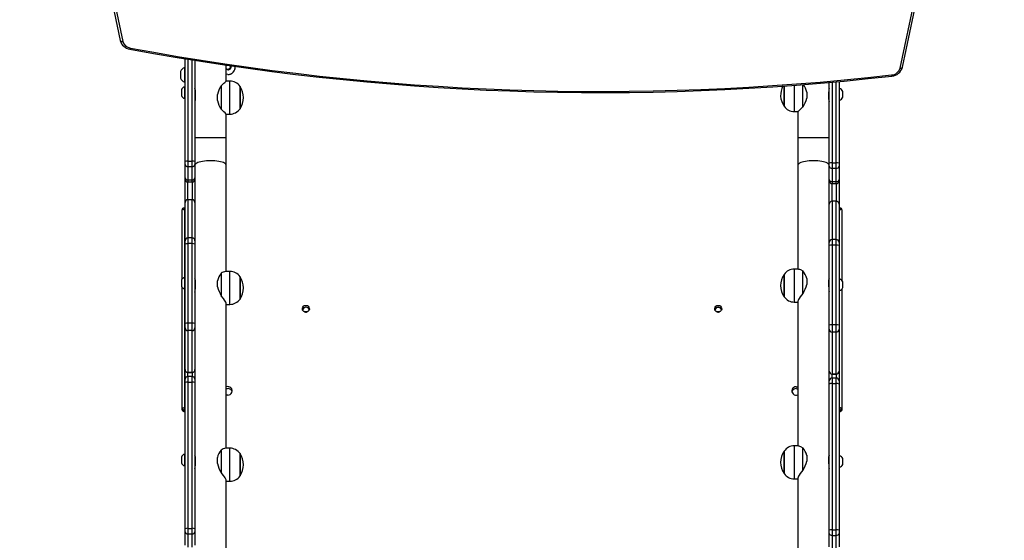
# Model space of a CAD drawing. Units: millimetres. Extents: x -4534 to 344553, y -3372 to 6756.
# Drawn here: x -54 to 1140, y 3357 to 3988 of the extents above; entities that cross this region are included whole.
import ezdxf

# ---------------------------------------------------------------- set-up
doc = ezdxf.new("R2010")
doc.units = ezdxf.units.MM
doc.layers.add('Toestel 2D', color=7, linetype='Continuous', lineweight=20)
doc.layers.add('VP-EQ', color=7, linetype='Continuous', true_color=0x8a3492, plot=False)

# ---------------------------------------------------------------- blocks, each defined once
blk = doc.blocks.new('17092')
at = {"layer": 'VP-EQ', "color": 0, "linetype": 'Continuous', "lineweight": 25}
for p, q in [((1346.23, 313.55), (1358.43, 256.19)), ((1346.53, 313.45), (1358.73, 256.08)), ((1452.97, 252.84), (1465.32, 310.92)), ((1453.26, 252.95), (1465.62, 311.03)), ((1366.28, 241.54), (1366.28, 253.99)), ((1366.63, 253.93), (1366.63, 241.59)), ((1367.13, 241.59), (1367.13, 253.85)), ((1367.48, 253.79), (1367.48, 241.54)), ((1371.28, 251.28), (1371.28, 253.21)), ((1371.32, 253.2), (1371.28, 253.18)), ((1371.78, 253.12), (1371.74, 253.14)), ((1371.78, 252.87), (1371.78, 253.14)), ((1365.73, 252.43), (1365.73, 251.63)), ((1366.28, 252.91), (1366.23, 252.91)), ((1366.23, 252.91), (1366.23, 251.16)), ((1371.28, 252.82), (1371.47, 252.7)), ((1371.47, 252.7), (1371.78, 252.87)), ((1372.35, 252.93), (1372.35, 252.94)), ((1366.23, 251.16), (1366.28, 251.16)), ((1371.71, 251.28), (1371.28, 251.28)), ((1371.71, 247.28), (1371.71, 251.28)), ((1438.91, 250.71), (1438.91, 248.23)), ((1440.15, 250.79), (1440.15, 247.58)), ((1441.2, 248.16), (1441.2, 250.87)), ((1444.38, 241.34), (1444.38, 251.13)), ((1444.73, 251.16), (1444.73, 241.39)), ((1445.23, 241.39), (1445.23, 251.21)), ((1445.58, 251.24), (1445.58, 241.34)), ((1365.84, 250.23), (1365.84, 249.88)), ((1365.84, 249.88), (1365.84, 249.53)), ((1366.28, 250.58), (1366.23, 250.58)), ((1366.23, 250.58), (1366.23, 249.88)), ((1366.23, 249.88), (1366.23, 249.18)), ((1367.51, 250.28), (1367.48, 250.28)), ((1367.55, 249.28), (1367.55, 249.88)), ((1370.21, 248.91), (1370.21, 249.65)), ((1370.66, 250.7), (1370.66, 247.86)), ((1372.94, 250.63), (1372.94, 247.93)), ((1372.94, 247.99), (1372.94, 250.63)), ((1438.91, 248.23), (1438.91, 250.7)), ((1441.65, 249.95), (1441.65, 249.21)), ((1444.3, 249.88), (1444.3, 249.28)), ((1444.38, 250.08), (1444.32, 250.08)), ((1445.63, 250.38), (1445.58, 250.38)), ((1445.63, 249.68), (1445.63, 250.38)), ((1445.63, 248.98), (1445.63, 249.68)), ((1446.02, 249.68), (1446.02, 250.03)), ((1446.02, 249.33), (1446.02, 249.68)), ((1366.23, 249.18), (1366.28, 249.18)), ((1367.48, 249.48), (1367.55, 249.48)), ((1444.3, 249.28), (1444.38, 249.28)), ((1445.58, 248.98), (1445.63, 248.98)), ((1371.28, 247.28), (1371.71, 247.28)), ((1371.28, 244.41), (1371.28, 247.28)), ((1372.94, 247.93), (1372.94, 247.99)), ((1440.15, 247.58), (1440.58, 247.58)), ((1440.58, 247.58), (1440.58, 244.41)), ((1371.28, 244.41), (1367.48, 244.41)), ((1371.28, 241.08), (1371.28, 244.41)), ((1440.58, 244.41), (1440.58, 241.08)), ((1444.38, 244.41), (1440.58, 244.41)), ((1366.28, 241.17), (1366.28, 241.54)), ((1366.28, 239.55), (1366.28, 241.17)), ((1366.63, 241.59), (1367.13, 241.59)), ((1366.63, 241.59), (1366.63, 240.93)), ((1367.13, 240.93), (1367.13, 241.59)), ((1367.48, 241.54), (1367.48, 241.17)), ((1367.48, 241.17), (1367.48, 239.55)), ((1444.38, 240.97), (1444.38, 241.34)), ((1444.73, 241.39), (1445.23, 241.39)), ((1444.73, 241.39), (1444.73, 240.73)), ((1445.23, 240.73), (1445.23, 241.39)), ((1445.58, 241.34), (1445.58, 240.97)), ((1366.63, 240.93), (1367.13, 240.93)), ((1366.63, 240.93), (1366.63, 239.31)), ((1367.13, 239.31), (1367.13, 240.93)), ((1371.28, 228.22), (1371.28, 241.08)), ((1440.58, 241.08), (1440.58, 228.5)), ((1444.38, 239.35), (1444.38, 240.97)), ((1444.73, 240.73), (1445.23, 240.73)), ((1444.73, 240.73), (1444.73, 239.11)), ((1445.23, 239.11), (1445.23, 240.73)), ((1445.58, 240.97), (1445.58, 239.35)), ((1366.28, 239.41), (1366.28, 239.55)), ((1366.28, 236.56), (1366.28, 239.41)), ((1366.58, 239.06), (1366.58, 236.91)), ((1366.63, 239.31), (1367.13, 239.31)), ((1366.63, 239.31), (1366.63, 239.06)), ((1366.63, 239.06), (1367.13, 239.06)), ((1367.13, 239.06), (1367.13, 239.31)), ((1367.18, 236.91), (1367.18, 239.06)), ((1367.48, 239.55), (1367.48, 239.41)), ((1367.48, 239.41), (1367.48, 232.25)), ((1444.38, 239.21), (1444.38, 239.35)), ((1444.38, 232.07), (1444.38, 239.21)), ((1444.68, 238.86), (1444.68, 236.72)), ((1444.73, 239.11), (1445.23, 239.11)), ((1444.73, 239.11), (1444.73, 238.86)), ((1444.73, 238.86), (1445.23, 238.86)), ((1445.23, 238.86), (1445.23, 239.11)), ((1445.28, 236.72), (1445.28, 238.86)), ((1445.58, 239.35), (1445.58, 239.21)), ((1445.58, 239.21), (1445.58, 236.38)), ((1366.28, 231.93), (1366.28, 236.56)), ((1366.28, 236.56), (1366.28, 236.56)), ((1367.13, 236.91), (1366.63, 236.91)), ((1366.63, 236.91), (1366.63, 232.28)), ((1367.13, 236.91), (1366.63, 236.91)), ((1366.63, 236.91), (1366.63, 236.91)), ((1367.13, 232.28), (1367.13, 236.91)), ((1367.13, 236.91), (1367.13, 236.91)), ((1445.23, 236.73), (1444.73, 236.73)), ((1444.73, 236.73), (1444.73, 236.72)), ((1444.73, 236.72), (1444.73, 232.09)), ((1445.23, 236.72), (1444.73, 236.72)), ((1445.23, 236.72), (1445.23, 236.73)), ((1445.23, 232.09), (1445.23, 236.72)), ((1365.93, 227.31), (1365.93, 235.68)), ((1366.28, 235.89), (1366.13, 235.89)), ((1366.23, 235.65), (1366.23, 227.49)), ((1366.28, 235.65), (1366.23, 235.65)), ((1445.58, 236.38), (1445.58, 231.74)), ((1445.58, 236.38), (1445.58, 236.38)), ((1445.73, 235.89), (1445.58, 235.89)), ((1445.63, 235.65), (1445.58, 235.65)), ((1445.63, 227.3), (1445.63, 235.65)), ((1445.93, 235.68), (1445.93, 227.12)), ((1366.28, 231.54), (1366.28, 231.93)), ((1366.63, 232.28), (1366.63, 231.58)), ((1367.13, 232.28), (1366.63, 232.28)), ((1367.13, 231.58), (1367.13, 232.28)), ((1367.48, 232.25), (1367.48, 231.93)), ((1367.48, 231.93), (1367.48, 231.54)), ((1444.38, 231.74), (1444.38, 232.07)), ((1444.38, 231.35), (1444.38, 231.74)), ((1444.73, 232.09), (1444.73, 231.39)), ((1445.23, 232.09), (1444.73, 232.09)), ((1445.23, 231.39), (1445.23, 232.09)), ((1445.58, 231.74), (1445.58, 231.35)), ((1366.28, 221.89), (1366.28, 231.54)), ((1366.63, 231.58), (1366.63, 221.93)), ((1367.13, 231.58), (1366.63, 231.58)), ((1367.13, 221.93), (1367.13, 231.58)), ((1367.48, 231.54), (1367.48, 221.89)), ((1444.38, 221.7), (1444.38, 231.35)), ((1444.73, 231.39), (1444.73, 221.74)), ((1445.23, 231.39), (1444.73, 231.39)), ((1445.23, 221.74), (1445.23, 231.39)), ((1445.58, 231.35), (1445.58, 221.7)), ((1371.71, 228.22), (1371.19, 228.22)), ((1371.71, 224.22), (1371.71, 228.22)), ((1440.67, 228.5), (1440.15, 228.5)), ((1440.15, 228.5), (1440.15, 224.5)), ((1441.2, 225.55), (1441.2, 228.27)), ((1365.84, 227.14), (1365.84, 226.79)), ((1366.28, 227.49), (1366.23, 227.49)), ((1366.23, 227.49), (1366.23, 226.79)), ((1367.53, 227.19), (1367.48, 227.19)), ((1367.55, 226.37), (1367.55, 226.94)), ((1370.21, 226.36), (1370.21, 227.07)), ((1370.66, 227.99), (1370.66, 225.27)), ((1372.94, 227.57), (1372.94, 224.92)), ((1372.94, 225.1), (1372.94, 227.57)), ((1438.91, 225.21), (1438.91, 227.85)), ((1438.91, 227.85), (1438.91, 225.15)), ((1441.65, 227.36), (1441.65, 226.65)), ((1444.3, 226.94), (1444.3, 226.37)), ((1444.38, 227), (1444.31, 227)), ((1445.63, 227.3), (1445.58, 227.3)), ((1445.63, 226.6), (1445.63, 227.3)), ((1446.02, 226.6), (1446.02, 226.95)), ((1365.84, 226.79), (1365.84, 226.44)), ((1365.93, 211.58), (1365.93, 226.27)), ((1366.23, 226.79), (1366.23, 226.09)), ((1366.23, 226.09), (1366.28, 226.09)), ((1366.23, 226.09), (1366.23, 211.74)), ((1367.48, 226.39), (1367.55, 226.39)), ((1444.31, 226.2), (1444.38, 226.2)), ((1445.58, 225.9), (1445.63, 225.9)), ((1445.63, 225.9), (1445.63, 226.6)), ((1445.63, 211.74), (1445.63, 225.9)), ((1445.93, 226.09), (1445.93, 211.58)), ((1446.02, 226.25), (1446.02, 226.6)), ((1372.94, 224.87), (1372.94, 225.1)), ((1372.94, 224.92), (1372.94, 224.87)), ((1438.91, 225.15), (1438.91, 225.21)), ((1440.15, 224.5), (1440.58, 224.5)), ((1440.58, 224.59), (1440.58, 207.08)), ((1371.28, 206.79), (1371.28, 224.3)), ((1371.28, 224.22), (1371.71, 224.22)), ((1366.28, 221.39), (1366.28, 221.89)), ((1366.28, 216.32), (1366.28, 221.39)), ((1366.63, 221.93), (1366.63, 221.04)), ((1367.13, 221.93), (1366.63, 221.93)), ((1367.13, 221.04), (1366.63, 221.04)), ((1366.63, 221.04), (1366.63, 215.97)), ((1367.13, 221.04), (1367.13, 221.93)), ((1367.13, 215.97), (1367.13, 221.04)), ((1367.48, 221.89), (1367.48, 221.39)), ((1367.48, 221.39), (1367.48, 221.21)), ((1367.48, 221.21), (1367.48, 215.14)), ((1444.38, 221.2), (1444.38, 221.7)), ((1444.38, 221.03), (1444.38, 221.2)), ((1444.38, 214.95), (1444.38, 221.03)), ((1444.73, 221.74), (1444.73, 220.85)), ((1445.23, 221.74), (1444.73, 221.74)), ((1445.23, 220.85), (1445.23, 221.74)), ((1445.58, 221.7), (1445.58, 221.2)), ((1445.58, 221.2), (1445.58, 216.13)), ((1445.23, 220.85), (1444.73, 220.85)), ((1444.73, 220.85), (1444.73, 215.78)), ((1445.23, 215.78), (1445.23, 220.85)), ((1366.28, 216.32), (1366.28, 216.32)), ((1366.28, 215.14), (1366.28, 216.32)), ((1367.48, 216.32), (1367.48, 215.14)), ((1444.38, 214.95), (1444.38, 216.13)), ((1445.58, 216.13), (1445.58, 216.13)), ((1445.58, 216.13), (1445.58, 214.95)), ((1366.28, 214.76), (1366.28, 215.14)), ((1366.58, 215.97), (1366.58, 215.49)), ((1366.63, 215.97), (1367.13, 215.97)), ((1367.13, 215.97), (1366.63, 215.97)), ((1366.63, 215.97), (1366.63, 215.97)), ((1367.13, 215.49), (1366.63, 215.49)), ((1366.63, 215.49), (1366.63, 214.81)), ((1367.13, 215.97), (1367.13, 215.97)), ((1367.13, 214.81), (1367.13, 215.49)), ((1367.18, 215.49), (1367.18, 215.97)), ((1367.48, 215.14), (1367.48, 214.76)), ((1444.38, 214.57), (1444.38, 214.95)), ((1444.68, 215.79), (1444.68, 215.3)), ((1444.73, 215.78), (1445.23, 215.78)), ((1445.23, 215.78), (1444.73, 215.78)), ((1444.73, 215.78), (1444.73, 215.78)), ((1445.23, 215.3), (1444.73, 215.3)), ((1444.73, 215.3), (1444.73, 214.62)), ((1445.23, 215.78), (1445.23, 215.78)), ((1445.23, 214.62), (1445.23, 215.3)), ((1445.28, 215.3), (1445.28, 215.79)), ((1445.58, 214.95), (1445.58, 214.57)), ((1366.28, 197.03), (1366.28, 214.76)), ((1366.63, 214.81), (1366.63, 197.08)), ((1366.63, 214.81), (1367.13, 214.81)), ((1367.13, 197.08), (1367.13, 214.81)), ((1367.48, 214.76), (1367.48, 197.03)), ((1444.38, 196.84), (1444.38, 214.57)), ((1444.73, 214.62), (1444.73, 196.9)), ((1444.73, 214.62), (1445.23, 214.62)), ((1445.23, 196.9), (1445.23, 214.62)), ((1445.58, 214.57), (1445.58, 196.84)), ((1365.93, 211.46), (1365.93, 211.58)), ((1366.13, 211.38), (1366.13, 211.26)), ((1366.28, 211.38), (1366.13, 211.38)), ((1366.23, 211.74), (1366.28, 211.74)), ((1445.58, 211.74), (1445.63, 211.74)), ((1445.73, 211.38), (1445.58, 211.38)), ((1445.73, 211.26), (1445.73, 211.38)), ((1445.93, 211.58), (1445.93, 211.46)), ((1366.13, 211.26), (1366.28, 211.26)), ((1366.13, 211.26), (1366.28, 211.26)), ((1445.58, 211.26), (1445.73, 211.26)), ((1445.58, 211.26), (1445.73, 211.26)), ((1370.66, 206.56), (1370.66, 203.84)), ((1371.71, 206.79), (1371.19, 206.79)), ((1371.71, 202.79), (1371.71, 206.79)), ((1440.67, 207.08), (1440.15, 207.08)), ((1440.15, 207.08), (1440.15, 203.08)), ((1441.2, 204.13), (1441.2, 206.85)), ((1365.84, 205.72), (1365.84, 205.37)), ((1365.84, 205.37), (1365.84, 205.02)), ((1366.28, 206.07), (1366.23, 206.07)), ((1366.23, 206.07), (1366.23, 205.37)), ((1366.23, 205.37), (1366.23, 204.67)), ((1367.53, 205.77), (1367.48, 205.77)), ((1367.55, 204.95), (1367.55, 205.52)), ((1370.21, 204.94), (1370.21, 205.65)), ((1372.94, 206.14), (1372.94, 203.5)), ((1372.94, 203.68), (1372.94, 206.14)), ((1438.91, 203.79), (1438.91, 206.43)), ((1438.91, 206.43), (1438.91, 203.73)), ((1441.65, 205.93), (1441.65, 205.23)), ((1444.3, 205.52), (1444.3, 204.95)), ((1444.38, 205.58), (1444.31, 205.58)), ((1445.63, 205.88), (1445.58, 205.88)), ((1445.63, 205.18), (1445.63, 205.88)), ((1446.02, 205.18), (1446.02, 205.53)), ((1366.23, 204.67), (1366.28, 204.67)), ((1367.48, 204.97), (1367.55, 204.97)), ((1444.31, 204.78), (1444.38, 204.78)), ((1445.58, 204.48), (1445.63, 204.48)), ((1445.63, 204.48), (1445.63, 205.18)), ((1446.02, 204.83), (1446.02, 205.18)), ((1372.94, 203.44), (1372.94, 203.68)), ((1372.94, 203.5), (1372.94, 203.44)), ((1438.91, 203.73), (1438.91, 203.79)), ((1440.15, 203.08), (1440.58, 203.08)), ((1440.58, 203.17), (1440.58, 184.13)), ((1371.28, 184.41), (1371.28, 202.88)), ((1371.28, 202.79), (1371.71, 202.79)), ((1366.28, 196.66), (1366.28, 197.03)), ((1366.63, 197.08), (1367.13, 197.08)), ((1366.63, 197.08), (1366.63, 196.42)), ((1367.13, 196.42), (1367.13, 197.08)), ((1367.48, 197.03), (1367.48, 196.66)), ((1366.28, 195.04), (1366.28, 196.66)), ((1366.63, 196.42), (1367.13, 196.42)), ((1366.63, 196.42), (1366.63, 194.8)), ((1367.13, 194.8), (1367.13, 196.42)), ((1367.48, 196.66), (1367.48, 195.04)), ((1444.38, 196.47), (1444.38, 196.84)), ((1444.38, 194.85), (1444.38, 196.47)), ((1444.73, 196.9), (1445.23, 196.9)), ((1444.73, 196.9), (1444.73, 196.23)), ((1444.73, 196.23), (1445.23, 196.23)), ((1444.73, 196.23), (1444.73, 194.62)), ((1445.23, 196.23), (1445.23, 196.9)), ((1445.23, 194.62), (1445.23, 196.23)), ((1445.58, 196.84), (1445.58, 196.47)), ((1445.58, 196.47), (1445.58, 194.85))]:
    blk.add_line(p, q, dxfattribs=at)
at = {"layer": 'VP-EQ', "color": 0, "linetype": 'Continuous', "lineweight": 25, "flags": 128}
for points in [[(1358.43, 256.19), (1358.44, 256.17), (1358.45, 256.14), (1358.48, 256.12), (1358.52, 256.1), (1358.56, 256.09), (1358.61, 256.08), (1358.67, 256.08), (1358.73, 256.08)], [(1371.47, 252.65), (1371.35, 252.67), (1371.28, 252.7)], [(1371.46, 252.08), (1371.29, 252.11), (1371.28, 252.11)], [(1371.46, 252.07), (1371.29, 252.1), (1371.28, 252.1)], [(1452.97, 252.84), (1453.03, 252.84), (1453.08, 252.84), (1453.13, 252.85), (1453.18, 252.86), (1453.22, 252.88), (1453.24, 252.91), (1453.26, 252.93), (1453.26, 252.95)], [(1370.66, 250.7), (1370.83, 250.86), (1370.99, 251.01), (1371.12, 251.13), (1371.2, 251.21), (1371.26, 251.26), (1371.28, 251.28), (1371.28, 251.28)], [(1444.38, 250.4), (1444.38, 250.4), (1444.37, 250.36), (1444.34, 250.26), (1444.32, 250.12), (1444.31, 249.95), (1444.3, 249.88)], [(1367.48, 248.76), (1367.48, 248.76), (1367.49, 248.8), (1367.51, 248.89), (1367.54, 249.03), (1367.55, 249.2), (1367.55, 249.28)], [(1441.2, 248.16), (1441.02, 248), (1440.87, 247.85), (1440.74, 247.73), (1440.65, 247.65), (1440.6, 247.6), (1440.58, 247.58), (1440.58, 247.58)], [(1369.38, 241.63), (1369.12, 241.63), (1368.87, 241.61), (1368.62, 241.58), (1368.39, 241.55), (1368.18, 241.51), (1367.99, 241.45), (1367.83, 241.4), (1367.69, 241.33), (1367.59, 241.26), (1367.52, 241.19), (1367.48, 241.11), (1367.48, 241.08)], [(1371.28, 241.08), (1371.27, 241.11), (1371.24, 241.19), (1371.17, 241.26), (1371.07, 241.33), (1370.93, 241.4), (1370.77, 241.45), (1370.58, 241.51), (1370.37, 241.55), (1370.14, 241.58), (1369.89, 241.61), (1369.64, 241.63), (1369.38, 241.63)], [(1442.48, 241.63), (1442.22, 241.63), (1441.97, 241.61), (1441.72, 241.58), (1441.49, 241.55), (1441.28, 241.51), (1441.09, 241.45), (1440.93, 241.4), (1440.79, 241.33), (1440.69, 241.26), (1440.62, 241.19), (1440.58, 241.11), (1440.58, 241.08)], [(1444.38, 241.08), (1444.37, 241.11), (1444.34, 241.19), (1444.27, 241.26), (1444.17, 241.33), (1444.03, 241.4), (1443.87, 241.45), (1443.68, 241.51), (1443.47, 241.55), (1443.24, 241.58), (1442.99, 241.61), (1442.74, 241.63), (1442.48, 241.63)], [(1440.67, 228.5), (1440.7, 228.5), (1440.79, 228.48), (1440.91, 228.43), (1441.2, 228.27)], [(1367.48, 227.31), (1367.48, 227.27), (1367.49, 227.19)], [(1367.48, 225.72), (1367.48, 225.74), (1367.49, 225.83), (1367.51, 225.96), (1367.54, 226.13), (1367.55, 226.31), (1367.55, 226.37)], [(1371.28, 224.31), (1371.27, 224.38), (1371.22, 224.48), (1371.16, 224.61), (1371.06, 224.75), (1370.95, 224.92), (1370.66, 225.27)], [(1441.2, 225.55), (1441.02, 225.35), (1440.87, 225.15), (1440.74, 224.95), (1440.65, 224.81), (1440.6, 224.69), (1440.58, 224.6), (1440.58, 224.59)], [(1380.93, 223.27), (1380.8, 223.29), (1380.69, 223.35), (1380.6, 223.43), (1380.53, 223.54), (1380.5, 223.66), (1380.51, 223.78), (1380.56, 223.9), (1380.64, 224), (1380.74, 224.07), (1380.87, 224.1), (1380.99, 224.1), (1381.11, 224.07), (1381.22, 224), (1381.3, 223.9), (1381.34, 223.78), (1381.35, 223.66), (1381.32, 223.54), (1381.26, 223.43), (1381.17, 223.35), (1381.05, 223.29), (1380.93, 223.27)], [(1380.88, 223.29), (1380.99, 223.29), (1381, 223.29)], [(1430.93, 223.27), (1430.8, 223.29), (1430.69, 223.35), (1430.6, 223.43), (1430.53, 223.54), (1430.5, 223.66), (1430.51, 223.78), (1430.56, 223.9), (1430.64, 224), (1430.74, 224.07), (1430.87, 224.1), (1430.99, 224.1), (1431.11, 224.07), (1431.22, 224), (1431.3, 223.9), (1431.34, 223.78), (1431.35, 223.66), (1431.32, 223.54), (1431.26, 223.43), (1431.17, 223.35), (1431.05, 223.29), (1430.93, 223.27)], [(1430.87, 223.29), (1430.95, 223.29), (1430.97, 223.29)], [(1440.38, 214.25), (1440.51, 214.23), (1440.58, 214.21)], [(1440.38, 214.01), (1440.51, 213.99), (1440.58, 213.97)], [(1371.48, 213.22), (1371.34, 213.24), (1371.28, 213.26)], [(1440.67, 207.08), (1440.7, 207.08), (1440.79, 207.06), (1440.91, 207.01), (1441.2, 206.85)], [(1367.48, 205.89), (1367.48, 205.85), (1367.49, 205.77)], [(1367.48, 204.3), (1367.48, 204.31), (1367.49, 204.41), (1367.51, 204.54), (1367.54, 204.71), (1367.55, 204.89), (1367.55, 204.95)], [(1371.28, 202.88), (1371.27, 202.96), (1371.22, 203.06), (1371.16, 203.19), (1371.06, 203.33), (1370.95, 203.49), (1370.66, 203.84)], [(1441.2, 204.13), (1441.02, 203.92), (1440.87, 203.72), (1440.74, 203.53), (1440.65, 203.39), (1440.6, 203.27), (1440.58, 203.18), (1440.58, 203.17)]]:
    blk.add_lwpolyline(points, dxfattribs=at)
at = {"layer": 'VP-EQ', "color": 0, "linetype": 'Continuous', "lineweight": 25}
for centre, radius, start, end in [((1359.79, 256.55), 1.41, 194.8581, 261.759), ((1359.79, 256.38), 1.1, 195.5499, 262.4843), ((1359.45, 255.29), 0.197, 316.0014, 357.2027), ((1416.67, 562.26), 312.37, 259.4707, 276.4911), ((1416.67, 562.09), 312.06, 259.4706, 276.4913), ((1371.48, 253.04), 0.394, 268.1252, 11.795), ((1366.42, 252.21), 0.723, 105.0624, 162), ((1371.49, 252.95), 0.864, 268.1639, 7.2412), ((1371.49, 252.94), 0.867, 268.2666, 359.4107), ((1451.89, 253.15), 1.13, 273.1958, 343.9817), ((1452.26, 252.04), 0.312, 182.1271, 207.0378), ((1451.89, 253.32), 1.42, 273.8179, 344.9063), ((1366.42, 251.86), 0.723, 198, 254.9376), ((1371.71, 249.78), 1.5, 34.5181, 90), ((1438.68, 249.26), 3.05, 12.9518, 31.7486), ((1366.34, 250.07), 0.523, 101.8119, 162), ((1366.34, 249.69), 0.523, 198, 258.1881), ((1365.56, 249.87), 1.99, 0.371, 15.4903), ((1373.6, 248.82), 3.5, 147.3916, 166.2588), ((1371.04, 249.28), 2.33, 324.6647, 35.3353), ((1440.82, 249.58), 2.33, 151.5407, 215.3353), ((1445.52, 249.87), 0.523, 18, 78.1881), ((1373.52, 249.71), 3.41, 193.5001, 212.8495), ((1438.26, 250.04), 3.5, 327.3937, 346.2567), ((1446.27, 249.29), 1.96, 180.2627, 195.6088), ((1445.52, 249.49), 0.523, 281.8119, 342), ((1347.65, 222.46), 34.27, 46.4155, 47.8308), ((1371.71, 248.78), 1.5, 270, 325.4819), ((1440.15, 249.08), 1.5, 214.5181, 270), ((1366.54, 240.97), 0.63, 82.1999, 114.8006), ((1366.58, 241.24), 0.311, 192.8556, 278.7098), ((1367.21, 240.97), 0.631, 65.2067, 97.7928), ((1367.18, 241.24), 0.311, 261.3022, 347.1324), ((1444.64, 240.77), 0.63, 82.203, 114.805), ((1445.31, 240.77), 0.63, 65.1876, 97.8043), ((1444.68, 241.04), 0.311, 192.8614, 278.6987), ((1445.28, 241.04), 0.311, 261.2893, 347.1506), ((1366.58, 239.62), 0.311, 192.8494, 278.7107), ((1366.63, 239.41), 0.35, 180, 270), ((1367.18, 239.62), 0.311, 261.3013, 347.1386), ((1367.13, 239.41), 0.35, 270, 0), ((1444.68, 239.42), 0.311, 192.8676, 278.6978), ((1444.73, 239.21), 0.35, 180, 270), ((1445.28, 239.42), 0.311, 261.2902, 347.1444), ((1445.23, 239.21), 0.35, 270, 0), ((1366.63, 236.56), 0.35, 90, 180), ((1366.63, 236.56), 0.35, 89.9253, 179.9301), ((1367.13, 236.56), 0.35, 0, 90), ((1367.13, 236.56), 0.35, 0.081, 90.0636), ((1444.73, 236.38), 0.35, 90, 180), ((1444.73, 236.38), 0.35, 89.9309, 179.9245), ((1445.23, 236.38), 0.35, 0, 90), ((1445.23, 236.38), 0.35, 0.0644, 90.0802), ((1366.12, 235.69), 0.194, 86.5943, 181.6599), ((1445.73, 235.69), 0.197, 358.7919, 92.4415), ((1366.63, 231.93), 0.35, 89.9253, 179.9301), ((1367.13, 231.93), 0.35, 0.081, 90.0636), ((1444.73, 231.74), 0.35, 89.9348, 179.9206), ((1445.23, 231.74), 0.35, 0.0683, 90.0763), ((1366.54, 230.81), 0.774, 83.6075, 109.9118), ((1367.21, 230.81), 0.775, 70.0942, 96.3865), ((1444.64, 230.62), 0.774, 83.6035, 109.9081), ((1445.31, 230.62), 0.774, 70.0859, 96.4025), ((1371.41, 226.97), 1.27, 100.1258, 126.3414), ((1371.71, 226.72), 1.5, 34.5181, 90), ((1440.15, 227), 1.5, 90, 145.4819), ((1439.29, 226.77), 2.43, 14.0102, 38.2889), ((1366.34, 226.98), 0.523, 101.8119, 162), ((1366.95, 227.02), 0.606, 352.382, 28.267), ((1372.6, 226.46), 2.47, 141.9196, 165.7813), ((1371.04, 226.22), 2.33, 324.6647, 35.3353), ((1440.82, 226.5), 2.33, 144.6647, 215.3353), ((1444.92, 227.02), 0.624, 152.1849, 187.1533), ((1442.06, 227.43), 2.32, 349.461, 357.221), ((1445.52, 226.79), 0.523, 18, 78.1881), ((1366.34, 226.6), 0.523, 198, 258.1881), ((1374.22, 227.37), 4.13, 194.1139, 210.6006), ((1437.51, 227.71), 4.28, 329.6775, 345.608), ((1449.3, 226.6), 5, 182.6088, 190.0979), ((1445.52, 226.41), 0.523, 281.8119, 342), ((1371.71, 225.72), 1.5, 270, 325.4819), ((1440.15, 226), 1.5, 214.5181, 270), ((1380.93, 223.44), 0.427, 17.6002, 162.3998), ((1380.93, 222.88), 0.459, 70.9596, 108.4096), ((1430.93, 223.44), 0.427, 17.6002, 162.3998), ((1430.89, 222.88), 0.459, 66.9585, 107.5321), ((1430.89, 223.4), 0.451, 17.9513, 105.491), ((1430.9, 223.45), 0.439, 14.6436, 50.4687), ((1366.54, 221.16), 0.774, 83.5938, 109.9179), ((1366.63, 221.39), 0.35, 180.0785, 270.0817), ((1367.22, 221.16), 0.774, 70.0882, 96.4002), ((1367.13, 221.39), 0.35, 269.9294, 359.9104), ((1444.64, 220.97), 0.775, 83.6135, 109.9058), ((1444.73, 221.2), 0.35, 180.0857, 270.0746), ((1445.31, 220.97), 0.774, 70.0882, 96.3925), ((1445.23, 221.2), 0.349, 269.9143, 359.9254), ((1366.63, 216.32), 0.35, 180, 270), ((1366.63, 216.32), 0.349, 180.0723, 270.0879), ((1367.13, 216.32), 0.35, 270, 0), ((1367.13, 216.32), 0.35, 269.9232, 359.9166), ((1444.73, 216.13), 0.35, 180, 270), ((1444.73, 216.13), 0.35, 180.0896, 270.0706), ((1445.23, 216.13), 0.35, 270, 0), ((1445.23, 216.13), 0.35, 269.9183, 359.9215), ((1366.63, 215.14), 0.35, 90, 180), ((1367.13, 215.14), 0.35, 0, 90), ((1444.73, 214.95), 0.35, 90, 180), ((1445.23, 214.95), 0.35, 0, 90), ((1366.54, 214.19), 0.63, 82.1941, 114.8064), ((1367.21, 214.19), 0.63, 65.201, 97.7986), ((1371.48, 213.74), 0.516, 269.4789, 113.3643), ((1371.48, 213.49), 0.526, 13.719, 112.4317), ((1440.37, 213.73), 0.516, 89.4789, 293.3643), ((1440.37, 213.49), 0.522, 89.5034, 165.9262), ((1444.64, 214), 0.63, 82.203, 114.805), ((1445.31, 214), 0.63, 65.1876, 97.8043), ((1366.13, 211.58), 0.198, 180.5843, 270.5748), ((1366.13, 211.45), 0.197, 178.7987, 272.4415), ((1366.13, 211.46), 0.198, 180.5814, 270.5777), ((1445.74, 211.45), 0.194, 266.6062, 1.6481), ((1445.73, 211.58), 0.198, 269.4252, 359.4157), ((1445.73, 211.46), 0.198, 269.4223, 359.4186), ((1372.6, 205.04), 2.48, 141.9207, 165.7814), ((1371.41, 205.54), 1.27, 100.1382, 126.329), ((1371.71, 205.29), 1.5, 34.5181, 90), ((1440.15, 205.58), 1.5, 90, 145.4819), ((1439.29, 205.34), 2.43, 14.0099, 38.288), ((1366.34, 205.56), 0.523, 101.8119, 162), ((1366.95, 205.6), 0.606, 352.3887, 28.259), ((1371.04, 204.79), 2.33, 324.6647, 35.3353), ((1440.82, 205.08), 2.33, 144.6647, 215.3353), ((1444.92, 205.6), 0.624, 152.1925, 187.147), ((1442.06, 206), 2.31, 349.4542, 357.2278), ((1445.52, 205.37), 0.523, 18, 78.1881), ((1366.34, 205.18), 0.523, 198, 258.1881), ((1374.22, 205.95), 4.14, 194.1151, 210.5994), ((1437.51, 206.29), 4.28, 329.6794, 345.606), ((1449.3, 205.17), 5, 182.6038, 190.1029), ((1445.52, 204.99), 0.523, 281.8119, 342), ((1371.71, 204.29), 1.5, 270, 325.4819), ((1440.15, 204.58), 1.5, 214.5181, 270), ((1366.54, 196.46), 0.63, 82.1957, 114.8124), ((1367.21, 196.46), 0.63, 65.195, 97.797), ((1366.58, 196.73), 0.311, 192.8494, 278.7107), ((1367.18, 196.73), 0.311, 261.3013, 347.1386), ((1444.64, 196.27), 0.631, 82.2108, 114.7897), ((1444.68, 196.54), 0.311, 192.8676, 278.6978), ((1445.31, 196.27), 0.631, 65.203, 97.7965), ((1445.28, 196.54), 0.311, 261.2902, 347.1444)]:
    blk.add_arc(centre, radius, start, end, dxfattribs=at)
for centre, major_axis, ratio, start_param, end_param in [((1366.23, 235.59), (-0.299, 0.101), 0.179505, 4.773124, 6.343921), ((1366.23, 235.59), (0.098, -0.3), 0.060026, 1.751826, 3.12191), ((1445.63, 235.59), (-0.098, -0.3), 0.060026, 3.161276, 4.531359), ((1445.63, 235.59), (-0.299, -0.101), 0.179505, 3.080857, 4.651654), ((1366.23, 211.68), (-0.299, -0.101), 0.179505, 4.651654, 6.22245), ((1366.23, 211.68), (-0.098, -0.3), 0.060026, 4.531359, 6.102155), ((1445.63, 211.68), (0.098, -0.3), 0.060026, 0.18103, 1.751826), ((1445.63, 211.68), (-0.299, 0.101), 0.179505, 3.202328, 4.773124), ((1366.23, 211.56), (-0.098, -0.3), 0.060026, 6.102155, 6.302868), ((1445.63, 211.56), (0.098, -0.3), 0.060026, 6.263502, 6.464215)]:
    blk.add_ellipse(centre, major_axis=major_axis, ratio=ratio, start_param=start_param, end_param=end_param, dxfattribs=at)
blk = doc.blocks.new('VPL-13-1709-GM')
at = {"layer": 'Toestel 2D', "color": 0, "xscale": 10, "yscale": 10, "zscale": 10}
blk.add_blockref('17092', (-13516.2, 1400.7), dxfattribs=at)

msp = doc.modelspace()

# ---------------------------------------------------------------- block references
msp.add_blockref('VPL-13-1709-GM', (0, 0))

doc.saveas('drawing.dxf')
